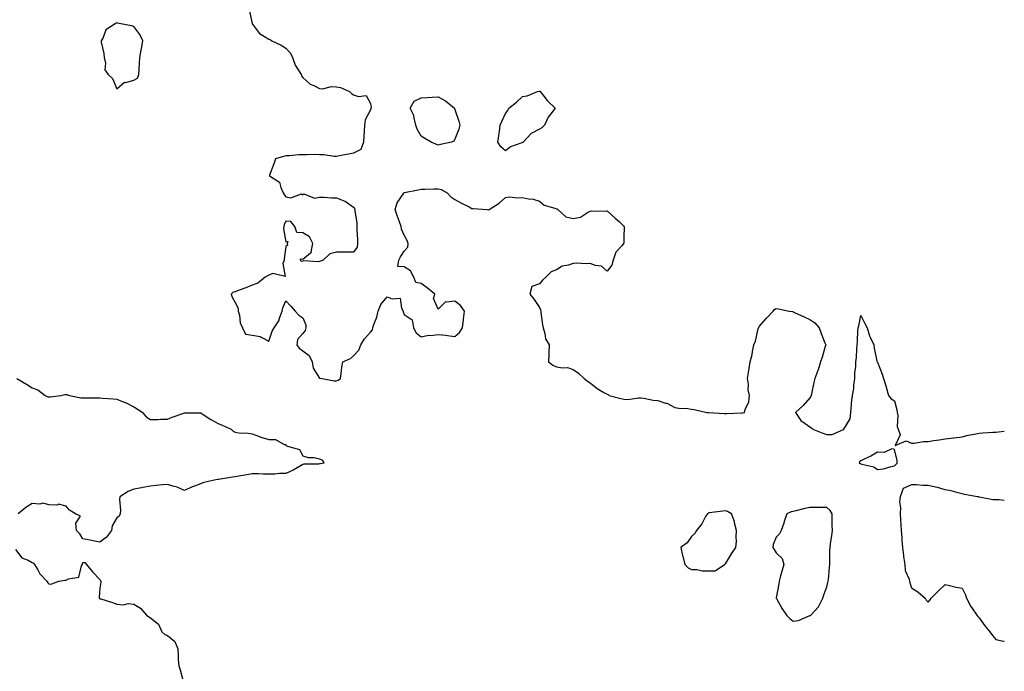
# Model space of a CAD drawing. Units: inches. Extents: x 960563 to 963203, y 7276778 to 7279418.
# Drawn here: x 962621 to 963203, y 7278659 to 7279044 of the extents above; entities that cross this region are included whole.
import ezdxf

# ---------------------------------------------------------------- set-up
doc = ezdxf.new("R2010")
doc.units = ezdxf.units.IN
doc.header["$MEASUREMENT"] = 0
doc.layers.add('Contour_96057276', color=7, linetype='Continuous', true_color=0x81f654)

msp = doc.modelspace()

# ---------------------------------------------------------------- linework, layer by layer
at = {"layer": 'Contour_96057276'}
for points in [[(962756.44, 7279050.31, 3200), (962758.05, 7279042.21, 3200), (962758.09, 7279041.96, 3200), (962758.1, 7279041.92, 3200), (962758.3, 7279041.67, 3200), (962762.4, 7279036.27, 3200), (962765.45, 7279034.52, 3200), (962768.05, 7279032.76, 3200), (962768.74, 7279032.61, 3200), (962769.74, 7279031.92, 3200), (962775.34, 7279029.21, 3200), (962778.05, 7279027.55, 3200), (962780.76, 7279024.63, 3200), (962782.05, 7279021.92, 3200), (962783.62, 7279017.49, 3200), (962785.79, 7279014.18, 3200), (962787.05, 7279011.92, 3200), (962787.28, 7279011.15, 3200), (962788.05, 7279010.2, 3200), (962792.38, 7279006.25, 3200), (962794.54, 7279005.43, 3200), (962798.05, 7279003.63, 3200), (962799.63, 7279003.5, 3200), (962805.14, 7279004.83, 3200), (962808.05, 7279004.69, 3200), (962810.34, 7279004.21, 3200), (962815.71, 7279001.92, 3200), (962816.87, 7279000.74, 3200), (962818.05, 7278999.98, 3200), (962821.01, 7278998.96, 3200), (962825.54, 7278999.41, 3200), (962828.05, 7278994.85, 3200), (962828.53, 7278992.4, 3200), (962828.39, 7278991.92, 3200), (962828.28, 7278991.69, 3200), (962828.05, 7278991.02, 3200), (962824.92, 7278985.05, 3200), (962824.58, 7278981.92, 3200), (962824.28, 7278978.15, 3200), (962824.26, 7278975.71, 3200), (962823.92, 7278971.92, 3200), (962822.37, 7278967.6, 3200), (962818.05, 7278965.46, 3200), (962815.17, 7278964.8, 3200), (962809.85, 7278963.72, 3200), (962808.05, 7278963.33, 3200), (962806.58, 7278963.39, 3200), (962800.49, 7278964.36, 3200), (962798.05, 7278964.46, 3200), (962795.47, 7278964.5, 3200), (962790.43, 7278964.3, 3200), (962788.05, 7278964.35, 3200), (962785.64, 7278964.33, 3200), (962780.01, 7278963.88, 3200), (962778.05, 7278963.86, 3200), (962776.63, 7278963.34, 3200), (962771.93, 7278961.92, 3200), (962771.01, 7278958.96, 3200), (962768.47, 7278952.34, 3200), (962768.32, 7278951.92, 3200), (962774.28, 7278948.15, 3200), (962775, 7278944.97, 3200), (962776.51, 7278941.92, 3200), (962777.04, 7278940.91, 3200), (962778.05, 7278939.43, 3200), (962781.04, 7278938.93, 3200), (962787.36, 7278941.23, 3200), (962788.05, 7278940.7, 3200), (962788.78, 7278941.19, 3200), (962794.92, 7278938.8, 3200), (962798.05, 7278939.28, 3200), (962800.73, 7278939.24, 3200), (962805.12, 7278938.99, 3200), (962808.05, 7278938.93, 3200), (962812.99, 7278936.98, 3200), (962813.09, 7278936.96, 3200), (962818.05, 7278933.45, 3200), (962818.64, 7278932.51, 3200), (962818.88, 7278931.92, 3200), (962818.83, 7278931.14, 3200), (962820.04, 7278923.91, 3200), (962819.94, 7278921.92, 3200), (962819.97, 7278920, 3200), (962820.44, 7278914.31, 3200), (962820.46, 7278911.92, 3200), (962820.25, 7278909.72, 3200), (962818.05, 7278906.81, 3200), (962813.13, 7278906.84, 3200), (962812.96, 7278906.83, 3200), (962808.05, 7278906.84, 3200), (962804.14, 7278905.83, 3200), (962800.06, 7278901.92, 3200), (962798.64, 7278901.33, 3200), (962798.05, 7278901.18, 3200), (962797.11, 7278900.98, 3200), (962788.41, 7278901.56, 3200), (962788.05, 7278901.4, 3200), (962787.32, 7278901.19, 3200), (962786.43, 7278901.92, 3200), (962787.13, 7278902.84, 3200), (962788.05, 7278902.55, 3200), (962792.55, 7278906.42, 3200), (962793.23, 7278906.74, 3200), (962793.11, 7278906.98, 3200), (962793.99, 7278911.92, 3200), (962791.98, 7278915.85, 3200), (962788.05, 7278918.27, 3200), (962784.57, 7278918.44, 3200), (962783.42, 7278921.92, 3200), (962781.08, 7278924.95, 3200), (962778.05, 7278925.07, 3200), (962776.97, 7278923, 3200), (962776.84, 7278921.92, 3200), (962776.75, 7278920.62, 3200), (962778.05, 7278912.92, 3200), (962779.18, 7278913.05, 3200), (962778.74, 7278911.92, 3200), (962779.05, 7278910.92, 3200), (962778.05, 7278910.15, 3200), (962777.15, 7278902.82, 3200), (962777.07, 7278901.92, 3200), (962776.19, 7278900.06, 3200), (962777.7, 7278892.27, 3200), (962770.27, 7278894.14, 3200), (962768.05, 7278893.19, 3200), (962767.2, 7278892.77, 3200), (962765.74, 7278891.92, 3200), (962761.49, 7278888.48, 3200), (962758.05, 7278887.17, 3200), (962754.38, 7278885.59, 3200), (962750.34, 7278884.21, 3200), (962748.05, 7278883.35, 3200), (962746.98, 7278882.99, 3200), (962745.69, 7278881.92, 3200), (962746.2, 7278880.07, 3200), (962748.05, 7278876.88, 3200), (962749.76, 7278873.63, 3200), (962749.91, 7278871.92, 3200), (962750.6, 7278869.37, 3200), (962751.12, 7278864.99, 3200), (962752.42, 7278861.92, 3200), (962754.28, 7278858.15, 3200), (962758.05, 7278857.59, 3200), (962762.94, 7278856.81, 3200), (962763.77, 7278856.2, 3200), (962768.05, 7278854.13, 3200), (962770, 7278859.97, 3200), (962771.23, 7278861.92, 3200), (962773.82, 7278866.15, 3200), (962774.42, 7278868.29, 3200), (962775.87, 7278871.92, 3200), (962776.17, 7278873.8, 3200), (962778.05, 7278877.87, 3200), (962780.96, 7278874.83, 3200), (962783.56, 7278871.92, 3200), (962785.64, 7278869.51, 3200), (962788.05, 7278867.97, 3200), (962789.88, 7278863.75, 3200), (962789.79, 7278861.92, 3200), (962789.56, 7278860.41, 3200), (962788.05, 7278858.53, 3200), (962784.86, 7278855.11, 3200), (962784.6, 7278851.92, 3200), (962785.95, 7278849.82, 3200), (962788.05, 7278848.4, 3200), (962791.79, 7278845.66, 3200), (962793.53, 7278841.92, 3200), (962794.19, 7278838.06, 3200), (962798.05, 7278832.11, 3200), (962798.33, 7278832.2, 3200), (962799.48, 7278831.92, 3200), (962806.62, 7278830.49, 3200), (962808.05, 7278830.58, 3200), (962808.97, 7278831, 3200), (962810.37, 7278831.92, 3200), (962810.77, 7278834.64, 3200), (962811.24, 7278838.73, 3200), (962811.8, 7278841.92, 3200), (962816.26, 7278843.71, 3200), (962818.05, 7278845.43, 3200), (962821.28, 7278848.69, 3200), (962822.48, 7278851.92, 3200), (962824.56, 7278855.41, 3200), (962828.05, 7278859.46, 3200), (962829.27, 7278860.7, 3200), (962829.42, 7278861.92, 3200), (962830.05, 7278863.92, 3200), (962831.78, 7278868.19, 3200), (962832.7, 7278871.92, 3200), (962834.27, 7278875.7, 3200), (962838.05, 7278880.28, 3200), (962840.89, 7278879.08, 3200), (962845.66, 7278879.53, 3200), (962846.42, 7278873.55, 3200), (962847.38, 7278871.92, 3200), (962847.52, 7278871.39, 3200), (962848.05, 7278869.94, 3200), (962852.85, 7278866.72, 3200), (962853.49, 7278861.92, 3200), (962855.21, 7278859.08, 3200), (962858.05, 7278856.6, 3200), (962862.38, 7278857.59, 3200), (962863.58, 7278857.45, 3200), (962868.05, 7278858.02, 3200), (962872.43, 7278857.54, 3200), (962873.58, 7278857.45, 3200), (962878.05, 7278856.9, 3200), (962880.76, 7278859.21, 3200), (962882.54, 7278861.92, 3200), (962883.11, 7278866.86, 3200), (962883.13, 7278867, 3200), (962883.69, 7278871.92, 3200), (962881.27, 7278875.14, 3200), (962878.05, 7278877.74, 3200), (962873.22, 7278877.09, 3200), (962872.57, 7278877.4, 3200), (962868.05, 7278873.09, 3200), (962865.39, 7278879.26, 3200), (962866.15, 7278881.92, 3200), (962861.7, 7278885.57, 3200), (962858.05, 7278888.13, 3200), (962854.96, 7278888.83, 3200), (962853.82, 7278891.92, 3200), (962851.76, 7278895.63, 3200), (962848.05, 7278898.07, 3200), (962844.35, 7278898.22, 3200), (962844.9, 7278901.92, 3200), (962845.94, 7278904.03, 3200), (962848.05, 7278907.31, 3200), (962850.22, 7278909.75, 3200), (962850.45, 7278911.92, 3200), (962849.77, 7278913.64, 3200), (962848.05, 7278916.88, 3200), (962846.48, 7278920.35, 3200), (962846.31, 7278921.92, 3200), (962845.34, 7278924.63, 3200), (962843.99, 7278927.86, 3200), (962842.77, 7278931.92, 3200), (962843.94, 7278936.03, 3200), (962847.8, 7278941.67, 3200), (962847.93, 7278941.92, 3200), (962848, 7278941.97, 3200), (962848.05, 7278941.98, 3200), (962848.13, 7278942, 3200), (962856.3, 7278943.67, 3200), (962858.05, 7278944.13, 3200), (962860.18, 7278944.05, 3200), (962865.63, 7278944.34, 3200), (962868.05, 7278944.27, 3200), (962869.99, 7278943.86, 3200), (962873.44, 7278941.92, 3200), (962875.7, 7278939.57, 3200), (962878.05, 7278937.98, 3200), (962881.98, 7278935.85, 3200), (962886.46, 7278933.51, 3200), (962888.05, 7278932.67, 3200), (962888.8, 7278932.67, 3200), (962897.16, 7278931.92, 3200), (962897.94, 7278931.81, 3200), (962898.05, 7278931.79, 3200), (962898.14, 7278931.83, 3200), (962898.21, 7278931.92, 3200), (962904.17, 7278935.8, 3200), (962908.05, 7278939.11, 3200), (962910.45, 7278939.52, 3200), (962914.96, 7278938.83, 3200), (962918.05, 7278939.13, 3200), (962921.61, 7278938.36, 3200), (962924.34, 7278938.21, 3200), (962928.05, 7278937.02, 3200), (962930.78, 7278934.65, 3200), (962937.09, 7278932.88, 3200), (962938.05, 7278932.45, 3200), (962938.44, 7278932.31, 3200), (962938.93, 7278931.92, 3200), (962943.71, 7278927.58, 3200), (962948.05, 7278926.73, 3200), (962952.42, 7278927.55, 3200), (962956.46, 7278930.33, 3200), (962958.05, 7278931.04, 3200), (962958.71, 7278931.26, 3200), (962967.23, 7278931.1, 3200), (962968.05, 7278931.25, 3200), (962972.93, 7278926.8, 3200), (962975.35, 7278924.62, 3200), (962978.05, 7278922.17, 3200), (962978.18, 7278922.05, 3200), (962978.26, 7278921.92, 3200), (962978.21, 7278921.76, 3200), (962978.05, 7278915.55, 3200), (962977.86, 7278912.11, 3200), (962977.8, 7278911.92, 3200), (962976.71, 7278910.58, 3200), (962973.26, 7278906.71, 3200), (962971.74, 7278901.92, 3200), (962970.88, 7278899.09, 3200), (962968.05, 7278895.45, 3200), (962964.65, 7278898.52, 3200), (962961.14, 7278898.83, 3200), (962958.05, 7278899.95, 3200), (962956.03, 7278899.9, 3200), (962949.8, 7278900.17, 3200), (962948.05, 7278900.12, 3200), (962945.25, 7278899.12, 3200), (962941.58, 7278898.39, 3200), (962938.05, 7278896.3, 3200), (962934.92, 7278895.05, 3200), (962931.85, 7278891.92, 3200), (962929.78, 7278890.19, 3200), (962928.05, 7278888.05, 3200), (962923.48, 7278886.49, 3200), (962922.38, 7278881.92, 3200), (962924.85, 7278878.72, 3200), (962928.05, 7278874.01, 3200), (962928.67, 7278872.55, 3200), (962928.79, 7278871.92, 3200), (962928.95, 7278871.02, 3200), (962929.92, 7278863.8, 3200), (962930.29, 7278861.92, 3200), (962931.28, 7278858.69, 3200), (962931.57, 7278855.44, 3200), (962933.7, 7278851.92, 3200), (962933.52, 7278847.39, 3200), (962933.65, 7278846.32, 3200), (962933.33, 7278841.92, 3200), (962935.96, 7278839.83, 3200), (962938.05, 7278838.96, 3200), (962941.66, 7278838.31, 3200), (962944.55, 7278838.42, 3200), (962948.05, 7278837.38, 3200), (962951.22, 7278835.09, 3200), (962954.44, 7278831.92, 3200), (962956.47, 7278830.34, 3200), (962958.05, 7278829.31, 3200), (962962.13, 7278826, 3200), (962966.22, 7278823.75, 3200), (962968.05, 7278822.63, 3200), (962968.65, 7278822.52, 3200), (962969.2, 7278821.92, 3200), (962976.22, 7278820.09, 3200), (962978.05, 7278819.71, 3200), (962980.37, 7278819.6, 3200), (962986.66, 7278820.53, 3200), (962988.05, 7278820.43, 3200), (962989.75, 7278820.22, 3200), (962995.28, 7278819.15, 3200), (962998.05, 7278818.84, 3200), (963002.55, 7278817.42, 3200), (963003.43, 7278817.3, 3200), (963008.05, 7278814.77, 3200), (963010.5, 7278814.37, 3200), (963015.85, 7278814.12, 3200), (963018.05, 7278813.83, 3200), (963019.64, 7278813.51, 3200), (963027.14, 7278811.92, 3200), (963027.97, 7278811.84, 3200), (963028.05, 7278811.83, 3200), (963028.14, 7278811.83, 3200), (963037.33, 7278811.2, 3200), (963038.05, 7278811.14, 3200), (963038.83, 7278811.14, 3200), (963047.67, 7278811.54, 3200), (963048.05, 7278811.54, 3200), (963048.42, 7278811.55, 3200), (963049.41, 7278811.92, 3200), (963049.72, 7278813.59, 3200), (963051.92, 7278818.05, 3200), (963052.23, 7278821.92, 3200), (963051.47, 7278825.34, 3200), (963051.65, 7278828.32, 3200), (963051.16, 7278831.92, 3200), (963051.72, 7278835.59, 3200), (963052.16, 7278837.81, 3200), (963052.74, 7278841.92, 3200), (963053.86, 7278846.11, 3200), (963054.07, 7278847.94, 3200), (963054.92, 7278851.92, 3200), (963055.81, 7278854.16, 3200), (963057.47, 7278861.34, 3200), (963057.65, 7278861.92, 3200), (963057.73, 7278862.24, 3200), (963058.05, 7278862.81, 3200), (963062.31, 7278867.66, 3200), (963066.35, 7278871.92, 3200), (963067.07, 7278872.9, 3200), (963068.05, 7278873.39, 3200), (963069.39, 7278873.26, 3200), (963075.8, 7278871.92, 3200), (963077.67, 7278871.54, 3200), (963078.05, 7278871.49, 3200), (963078.84, 7278871.13, 3200), (963084.64, 7278868.51, 3200), (963088.05, 7278866.96, 3200), (963090.96, 7278864.83, 3200), (963093.5, 7278861.92, 3200), (963094.65, 7278858.52, 3200), (963096.94, 7278853.03, 3200), (963097.36, 7278851.92, 3200), (963097.04, 7278850.91, 3200), (963095.34, 7278844.63, 3200), (963094.38, 7278841.92, 3200), (963092.93, 7278837.04, 3200), (963092.74, 7278836.61, 3200), (963090.96, 7278831.92, 3200), (963090.36, 7278829.61, 3200), (963088.98, 7278822.85, 3200), (963088.75, 7278821.92, 3200), (963088.64, 7278821.33, 3200), (963088.05, 7278820.54, 3200), (963084.04, 7278815.93, 3200), (963079.46, 7278811.92, 3200), (963082.31, 7278807.66, 3200), (963082.81, 7278806.68, 3200), (963083.74, 7278806.23, 3200), (963088.05, 7278803.41, 3200), (963088.87, 7278802.74, 3200), (963089.68, 7278801.92, 3200), (963095.74, 7278799.61, 3200), (963098.05, 7278798.87, 3200), (963101.14, 7278798.83, 3200), (963107.97, 7278801.84, 3200), (963108.05, 7278801.83, 3200), (963108.1, 7278801.87, 3200), (963108.11, 7278801.92, 3200), (963108.14, 7278802.01, 3200), (963111.84, 7278808.13, 3200), (963112.32, 7278811.92, 3200), (963112.71, 7278816.58, 3200), (963112.7, 7278817.27, 3200), (963113.2, 7278821.92, 3200), (963113.93, 7278826.04, 3200), (963114.06, 7278827.93, 3200), (963114.65, 7278831.92, 3200), (963114.65, 7278835.32, 3200), (963115.23, 7278839.1, 3200), (963115.23, 7278841.92, 3200), (963115.5, 7278844.47, 3200), (963115.71, 7278849.58, 3200), (963115.93, 7278851.92, 3200), (963116.07, 7278853.9, 3200), (963116.46, 7278860.33, 3200), (963116.56, 7278861.92, 3200), (963116.88, 7278863.09, 3200), (963118.05, 7278869.27, 3200), (963120.58, 7278864.45, 3200), (963121.84, 7278861.92, 3200), (963123.28, 7278857.15, 3200), (963123.86, 7278856.11, 3200), (963125.77, 7278851.92, 3200), (963126.1, 7278849.97, 3200), (963127.67, 7278842.3, 3200), (963127.74, 7278841.92, 3200), (963127.87, 7278841.74, 3200), (963128.05, 7278841.63, 3200), (963130.69, 7278834.56, 3200), (963131.5, 7278831.92, 3200), (963133.07, 7278826.94, 3200), (963133.09, 7278826.88, 3200), (963134.59, 7278821.92, 3200), (963136.07, 7278819.94, 3200), (963138.05, 7278818.71, 3200), (963139.49, 7278813.36, 3200), (963139.59, 7278811.92, 3200), (963139.96, 7278810.01, 3200), (963139.63, 7278803.5, 3200), (963140.19, 7278801.92, 3200), (963141.46, 7278798.51, 3200), (963138.46, 7278792.33, 3200), (963144.94, 7278795.03, 3200), (963148.05, 7278793.64, 3200), (963149.71, 7278793.58, 3200), (963155.28, 7278794.69, 3200), (963158.05, 7278794.63, 3200), (963161.3, 7278795.17, 3200), (963164.41, 7278795.56, 3200), (963168.05, 7278796.26, 3200), (963172.9, 7278796.77, 3200), (963173.23, 7278796.74, 3200), (963178.05, 7278797.51, 3200), (963181.55, 7278798.42, 3200), (963185.09, 7278798.96, 3200), (963188.05, 7278799.61, 3200), (963190.23, 7278799.74, 3200), (963196.22, 7278800.09, 3200), (963198.05, 7278800.2, 3200), (963199.61, 7278800.36, 3200), (963203, 7278800.73, 3200)], [(962619.01, 7278831.92, 3199), (962624.69, 7278828.56, 3199), (962628.05, 7278826.52, 3199), (962631.31, 7278825.18, 3199), (962635.7, 7278821.92, 3199), (962637.3, 7278821.17, 3199), (962638.05, 7278821.01, 3199), (962638.92, 7278821.05, 3199), (962644.87, 7278821.92, 3199), (962647.41, 7278822.56, 3199), (962648.05, 7278822.57, 3199), (962648.54, 7278822.41, 3199), (962650.12, 7278821.92, 3199), (962656.7, 7278820.57, 3199), (962658.05, 7278820.55, 3199), (962659.49, 7278820.48, 3199), (962666.65, 7278820.52, 3199), (962668.05, 7278820.45, 3199), (962669.65, 7278820.32, 3199), (962675.98, 7278819.85, 3199), (962678.05, 7278819.69, 3199), (962681.9, 7278818.07, 3199), (962683.61, 7278817.48, 3199), (962688.05, 7278815.09, 3199), (962690.07, 7278813.94, 3199), (962693.31, 7278811.92, 3199), (962695.49, 7278809.36, 3199), (962698.05, 7278807.59, 3199), (962702.38, 7278807.59, 3199), (962703.94, 7278807.81, 3199), (962708.05, 7278807.8, 3199), (962710.9, 7278809.07, 3199), (962717.63, 7278811.5, 3199), (962718.05, 7278811.67, 3199), (962718.33, 7278811.64, 3199), (962727.67, 7278811.54, 3199), (962728.05, 7278811.5, 3199), (962729.24, 7278810.73, 3199), (962733.76, 7278807.63, 3199), (962738.05, 7278805.39, 3199), (962740.37, 7278804.24, 3199), (962745.66, 7278801.92, 3199), (962746.9, 7278800.77, 3199), (962748.05, 7278800.18, 3199), (962750.16, 7278799.81, 3199), (962755.82, 7278799.69, 3199), (962758.05, 7278799.12, 3199), (962762.42, 7278797.55, 3199), (962763.28, 7278797.15, 3199), (962768.05, 7278795.88, 3199), (962771.91, 7278795.78, 3199), (962777.03, 7278792.94, 3199), (962778.05, 7278792.85, 3199), (962778.29, 7278792.16, 3199), (962779.09, 7278791.92, 3199), (962786.05, 7278789.92, 3199), (962788.05, 7278786.08, 3199), (962791.24, 7278785.11, 3199), (962794.88, 7278785.09, 3199), (962798.05, 7278784.46, 3199), (962799.73, 7278783.6, 3199), (962800.48, 7278781.92, 3199), (962798.47, 7278781.5, 3199), (962798.05, 7278781.44, 3199), (962797.43, 7278781.3, 3199), (962788.67, 7278781.3, 3199), (962788.05, 7278781.05, 3199), (962786.06, 7278779.93, 3199), (962782.31, 7278777.66, 3199), (962778.05, 7278775.66, 3199), (962774.34, 7278775.63, 3199), (962771.54, 7278775.41, 3199), (962768.05, 7278775.36, 3199), (962764.71, 7278775.26, 3199), (962761.74, 7278775.61, 3199), (962758.05, 7278775.51, 3199), (962754.95, 7278775.02, 3199), (962750.26, 7278774.13, 3199), (962748.05, 7278773.76, 3199), (962746.49, 7278773.48, 3199), (962738.28, 7278772.15, 3199), (962738.05, 7278772.12, 3199), (962737.88, 7278772.09, 3199), (962736.73, 7278771.92, 3199), (962729.63, 7278770.34, 3199), (962728.05, 7278769.87, 3199), (962724.63, 7278768.5, 3199), (962722.25, 7278767.72, 3199), (962718.05, 7278765.57, 3199), (962713.67, 7278767.54, 3199), (962712.02, 7278767.95, 3199), (962708.05, 7278769.29, 3199), (962705.04, 7278768.91, 3199), (962701.38, 7278768.59, 3199), (962698.05, 7278768.13, 3199), (962693.49, 7278767.36, 3199), (962692.7, 7278767.27, 3199), (962688.05, 7278766.36, 3199), (962684.87, 7278765.1, 3199), (962679.83, 7278761.92, 3199), (962679.72, 7278760.25, 3199), (962680.23, 7278754.1, 3199), (962680.11, 7278751.92, 3199), (962679.44, 7278750.53, 3199), (962678.05, 7278749.38, 3199), (962675.27, 7278744.7, 3199), (962674.94, 7278741.92, 3199), (962671.89, 7278738.08, 3199), (962668.05, 7278735.02, 3199), (962664.17, 7278735.8, 3199), (962662.3, 7278736.17, 3199), (962658.05, 7278737.05, 3199), (962656.14, 7278740.01, 3199), (962654.26, 7278741.92, 3199), (962653.74, 7278746.23, 3199), (962656.59, 7278750.46, 3199), (962653.54, 7278751.92, 3199), (962650.05, 7278753.92, 3199), (962648.05, 7278756.3, 3199), (962643.66, 7278757.53, 3199), (962642.93, 7278757.04, 3199), (962638.05, 7278757.25, 3199), (962634.37, 7278758.24, 3199), (962632.47, 7278757.5, 3199), (962628.05, 7278757.86, 3199), (962624.34, 7278755.63, 3199), (962619.67, 7278751.92, 3199)], [(963203, 7278759.75, 3200), (963199.93, 7278760.04, 3200), (963198.05, 7278760.12, 3200), (963196.28, 7278760.15, 3200), (963188.17, 7278761.8, 3200), (963188.05, 7278761.8, 3200), (963187.94, 7278761.81, 3200), (963187.08, 7278761.92, 3200), (963179.51, 7278763.38, 3200), (963178.05, 7278763.73, 3200), (963175.77, 7278764.2, 3200), (963171.61, 7278765.48, 3200), (963168.05, 7278766.05, 3200), (963163.52, 7278767.39, 3200), (963162.38, 7278767.59, 3200), (963158.05, 7278768.67, 3200), (963154.76, 7278768.63, 3200), (963150.97, 7278769, 3200), (963148.05, 7278768.96, 3200), (963143.19, 7278766.78, 3200), (963141.32, 7278761.92, 3200), (963140.98, 7278758.99, 3200), (963141.6, 7278755.47, 3200), (963141.36, 7278751.92, 3200), (963141.59, 7278748.38, 3200), (963141.72, 7278745.59, 3200), (963141.98, 7278741.92, 3200), (963142.32, 7278737.65, 3200), (963142.41, 7278736.28, 3200), (963142.78, 7278731.92, 3200), (963143.3, 7278727.17, 3200), (963143.46, 7278726.51, 3200), (963144.11, 7278721.92, 3200), (963144.41, 7278718.28, 3200), (963146.82, 7278713.15, 3200), (963147.02, 7278711.92, 3200), (963147.2, 7278711.07, 3200), (963148.05, 7278708.02, 3200), (963151.77, 7278705.64, 3200), (963156.12, 7278701.92, 3200), (963156.85, 7278700.72, 3200), (963158.05, 7278699.46, 3200), (963159.07, 7278700.9, 3200), (963159.81, 7278701.92, 3200), (963163.89, 7278706.08, 3200), (963168.05, 7278709.95, 3200), (963170.55, 7278709.42, 3200), (963174.52, 7278708.39, 3200), (963178.05, 7278707.74, 3200), (963179.97, 7278703.84, 3200), (963180.58, 7278701.92, 3200), (963183.18, 7278697.05, 3200), (963183.82, 7278696.15, 3200), (963186.71, 7278691.92, 3200), (963187.25, 7278691.12, 3200), (963188.05, 7278690.26, 3200), (963191.57, 7278685.44, 3200), (963194.37, 7278681.92, 3200), (963195.97, 7278679.84, 3200), (963198.05, 7278677.44, 3200), (963202.61, 7278676.48, 3200), (963203, 7278676.37, 3200)], [(962618.05, 7278730.65, 3199), (962621.92, 7278725.79, 3199), (962625.62, 7278724.35, 3199), (962628.05, 7278722.99, 3199), (962628.77, 7278722.64, 3199), (962629.34, 7278721.92, 3199), (962631.27, 7278718.7, 3199), (962632.47, 7278716.34, 3199), (962636.67, 7278711.92, 3199), (962637.17, 7278711.04, 3199), (962638.05, 7278710.18, 3199), (962639.56, 7278710.41, 3199), (962643.77, 7278711.92, 3199), (962647.41, 7278712.56, 3199), (962648.05, 7278712.62, 3199), (962649.52, 7278713.39, 3199), (962655.7, 7278714.27, 3199), (962657.26, 7278721.13, 3199), (962657.72, 7278721.92, 3199), (962657.78, 7278722.19, 3199), (962658.05, 7278723.11, 3199), (962659.11, 7278722.98, 3199), (962660.12, 7278721.92, 3199), (962663.72, 7278717.59, 3199), (962668.05, 7278712.95, 3199), (962668.36, 7278712.23, 3199), (962668.65, 7278711.92, 3199), (962668.63, 7278711.34, 3199), (962668.05, 7278707.77, 3199), (962667.57, 7278702.4, 3199), (962667.73, 7278701.92, 3199), (962667.86, 7278701.73, 3199), (962668.05, 7278701.61, 3199), (962668.53, 7278701.44, 3199), (962675.43, 7278699.3, 3199), (962678.05, 7278698.31, 3199), (962681.95, 7278698.02, 3199), (962684.87, 7278698.74, 3199), (962688.05, 7278698.26, 3199), (962692.05, 7278695.92, 3199), (962695.58, 7278691.92, 3199), (962696.94, 7278690.81, 3199), (962698.05, 7278690.18, 3199), (962702.68, 7278686.55, 3199), (962704.76, 7278681.92, 3199), (962706.44, 7278680.31, 3199), (962708.05, 7278679.74, 3199), (962712.29, 7278676.16, 3199), (962714.11, 7278671.92, 3199), (962714.35, 7278668.22, 3199), (962714.45, 7278665.52, 3199), (962714.66, 7278661.92, 3199), (962715.58, 7278659.45, 3199), (962717.26, 7278652.71, 3199)]]:
    msp.add_polyline3d(points, dxfattribs=at)
for points in [[(962688.05, 7279008.63, 3200), (962690.22, 7279009.75, 3200), (962691.17, 7279011.92, 3200), (962691.34, 7279015.21, 3200), (962691.47, 7279018.5, 3200), (962691.65, 7279021.92, 3200), (962692.48, 7279026.35, 3200), (962692.73, 7279027.24, 3200), (962693.43, 7279031.92, 3200), (962691.69, 7279035.56, 3200), (962688.05, 7279040.28, 3200), (962686.84, 7279040.71, 3200), (962680.36, 7279041.92, 3200), (962678.5, 7279042.37, 3200), (962678.05, 7279042.46, 3200), (962677.66, 7279042.31, 3200), (962677.14, 7279041.92, 3200), (962671.64, 7279038.33, 3200), (962669.92, 7279033.79, 3200), (962668.84, 7279031.92, 3200), (962668.9, 7279031.07, 3200), (962670.43, 7279024.3, 3200), (962670.55, 7279021.92, 3200), (962671.37, 7279018.6, 3200), (962670.9, 7279014.77, 3200), (962672.96, 7279011.92, 3200), (962675.6, 7279009.47, 3200), (962678.05, 7279003.44, 3200), (962682.66, 7279007.31, 3200), (962683.4, 7279007.27, 3200)], [(962918.05, 7278971.69, 3200), (962917.59, 7278971.46, 3200), (962910.83, 7278969.14, 3200), (962908.05, 7278966.83, 3200), (962905.15, 7278969.02, 3200), (962903.42, 7278971.92, 3200), (962904.09, 7278975.88, 3200), (962904.33, 7278978.2, 3200), (962904.89, 7278981.92, 3200), (962905.77, 7278984.2, 3200), (962908.05, 7278988.86, 3200), (962909.38, 7278990.59, 3200), (962909.85, 7278991.92, 3200), (962914.47, 7278995.5, 3200), (962918.05, 7278998.87, 3200), (962920.74, 7278999.23, 3200), (962926.99, 7279001.92, 3200), (962927.88, 7279002.09, 3200), (962928.05, 7279002.1, 3200), (962928.18, 7279002.05, 3200), (962928.46, 7279001.92, 3200), (962929.99, 7278999.98, 3200), (962932.64, 7278996.51, 3200), (962937.29, 7278991.92, 3200), (962934.72, 7278988.59, 3200), (962933.2, 7278986.77, 3200), (962931.03, 7278981.92, 3200), (962929.54, 7278980.43, 3200), (962928.05, 7278979.63, 3200), (962923.05, 7278976.92, 3200), (962918.35, 7278971.92, 3200), (962918.2, 7278971.77, 3200)], [(962868.05, 7278970.14, 3200), (962866.82, 7278970.69, 3200), (962864.08, 7278971.92, 3200), (962860.24, 7278974.11, 3200), (962858.05, 7278975.37, 3200), (962855.7, 7278979.57, 3200), (962854.96, 7278981.92, 3200), (962853.86, 7278986.11, 3200), (962853.83, 7278987.7, 3200), (962851.59, 7278991.92, 3200), (962853.88, 7278996.09, 3200), (962858.05, 7278998.08, 3200), (962861.59, 7278998.38, 3200), (962864.66, 7278998.53, 3200), (962868.05, 7278998.8, 3200), (962872.56, 7278996.43, 3200), (962877.79, 7278991.92, 3200), (962877.86, 7278991.73, 3200), (962878.05, 7278991.25, 3200), (962880.38, 7278984.25, 3200), (962880.93, 7278981.92, 3200), (962880.44, 7278979.53, 3200), (962878.05, 7278973.56, 3200), (962877.42, 7278972.55, 3200), (962875.94, 7278971.92, 3200), (962869.51, 7278970.46, 3200)], [(963138.05, 7278780.23, 3200), (963138.91, 7278781.06, 3200), (963139.6, 7278781.92, 3200), (963139.57, 7278783.44, 3200), (963138.05, 7278789.99, 3200), (963136.53, 7278790.4, 3200), (963131.89, 7278788.08, 3200), (963128.05, 7278788.35, 3200), (963123.99, 7278785.98, 3200), (963120.53, 7278784.4, 3200), (963118.05, 7278783.17, 3200), (963117.29, 7278782.68, 3200), (963117.13, 7278781.92, 3200), (963117.69, 7278781.56, 3200), (963118.05, 7278781.48, 3200), (963118.78, 7278781.19, 3200), (963125.89, 7278779.76, 3200), (963128.05, 7278778.06, 3200), (963131.51, 7278778.46, 3200), (963136.01, 7278779.88, 3200)], [(963088.05, 7278691.56, 3200), (963088.31, 7278691.66, 3200), (963088.52, 7278691.92, 3200), (963093.16, 7278696.81, 3200), (963093.26, 7278697.13, 3200), (963095.59, 7278701.92, 3200), (963096.18, 7278703.79, 3200), (963098.05, 7278708.66, 3200), (963098.7, 7278711.27, 3200), (963098.87, 7278711.92, 3200), (963098.94, 7278712.81, 3200), (963099.62, 7278720.35, 3200), (963099.73, 7278721.92, 3200), (963099.76, 7278723.63, 3200), (963099.9, 7278730.07, 3200), (963099.92, 7278731.92, 3200), (963100.24, 7278734.11, 3200), (963101.01, 7278738.96, 3200), (963101.4, 7278741.92, 3200), (963101.24, 7278745.11, 3200), (963101.22, 7278748.75, 3200), (963101.1, 7278751.92, 3200), (963100, 7278753.87, 3200), (963098.05, 7278755.65, 3200), (963094.42, 7278755.55, 3200), (963091.76, 7278755.63, 3200), (963088.05, 7278755.54, 3200), (963085.04, 7278754.93, 3200), (963079.74, 7278753.61, 3200), (963078.05, 7278753.24, 3200), (963076.99, 7278752.98, 3200), (963074.37, 7278751.92, 3200), (963072.74, 7278747.23, 3200), (963072.5, 7278746.37, 3200), (963071.08, 7278741.92, 3200), (963069.96, 7278740.01, 3200), (963068.05, 7278737.96, 3200), (963066.34, 7278733.63, 3200), (963066.16, 7278731.92, 3200), (963066.81, 7278730.68, 3200), (963068.05, 7278728.82, 3200), (963071.55, 7278725.42, 3200), (963072.56, 7278721.92, 3200), (963071.58, 7278718.39, 3200), (963070.47, 7278714.34, 3200), (963069.8, 7278711.92, 3200), (963069.54, 7278710.43, 3200), (963068.15, 7278702.02, 3200), (963068.13, 7278701.92, 3200), (963068.25, 7278701.72, 3200), (963071.69, 7278695.56, 3200), (963074.15, 7278691.92, 3200), (963076.07, 7278689.94, 3200), (963078.05, 7278688.39, 3200), (963081.31, 7278688.66, 3200), (963087.62, 7278691.49, 3200)], [(963028.05, 7278718.01, 3200), (963031.97, 7278718, 3200), (963037.41, 7278721.92, 3200), (963037.77, 7278722.2, 3200), (963038.05, 7278722.31, 3200), (963041.73, 7278728.24, 3200), (963044.29, 7278731.92, 3200), (963044.5, 7278735.47, 3200), (963044.4, 7278738.27, 3200), (963044.56, 7278741.92, 3200), (963043.41, 7278746.56, 3200), (963043.34, 7278747.21, 3200), (963041.64, 7278751.92, 3200), (963039.28, 7278753.15, 3200), (963038.05, 7278753.52, 3200), (963036.57, 7278753.4, 3200), (963028.5, 7278752.37, 3200), (963028.05, 7278752.33, 3200), (963027.75, 7278752.22, 3200), (963027.35, 7278751.92, 3200), (963026.36, 7278750.23, 3200), (963024.09, 7278745.88, 3200), (963020.87, 7278741.92, 3200), (963019.87, 7278740.1, 3200), (963018.05, 7278738.35, 3200), (963015.32, 7278734.65, 3200), (963011.66, 7278731.92, 3200), (963012.72, 7278727.25, 3200), (963012.81, 7278726.68, 3200), (963014.11, 7278721.92, 3200), (963016.02, 7278719.89, 3200), (963018.05, 7278718.95, 3200), (963021.14, 7278718.83, 3200), (963024.26, 7278718.13, 3200)]]:
    msp.add_polyline3d(points, close=True, dxfattribs=at)

doc.saveas('drawing.dxf')
